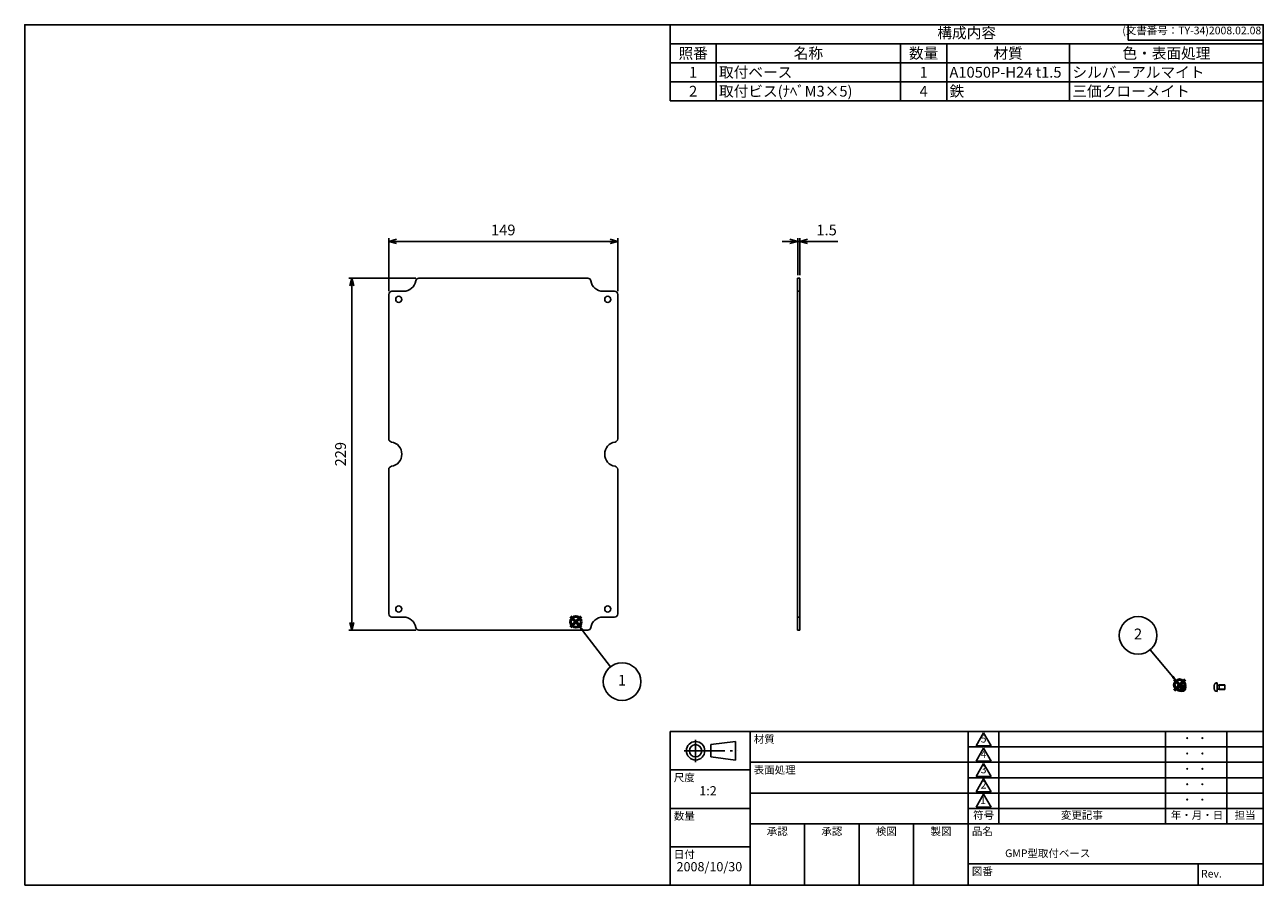
# Model space of a CAD drawing. Units: millimetres. Extents: x 0 to 806, y 0 to 560.
import ezdxf
from ezdxf.enums import TextEntityAlignment as Align

# ---------------------------------------------------------------- set-up
doc = ezdxf.new("R2010")
doc.units = ezdxf.units.MM
doc.header["$LTSCALE"] = 2
doc.linetypes.add('AM_ISO02W050x2', pattern=[3.75, 3, -0.75])
doc.linetypes.add('gen7a', pattern=[6.875, 4.75, -0.875, 0.375, -0.875])
doc.layers.add('7A', color=4, linetype='gen7a')
doc.layers.add('RAHM2', color=1, linetype='Continuous')
doc.layers.add('AM_12', color=7, linetype='Continuous', lineweight=50, plot=False)
for name, color, linetype, lineweight in [('AM_5', 3, 'Continuous', 25), ('取付ﾍﾞｰｽ', 7, 'Continuous', 25), ('ﾋﾞｽ', 8, 'Continuous', 25), ('ﾋﾞｽ0', 8, 'AM_ISO02W050x2', 13)]:
    doc.layers.add(name, color=color, linetype=linetype, lineweight=lineweight)
doc.styles.add('ACISOTS', font='isocp.shx', dxfattribs={"height": 1, "bigfont": 'extfont.shx'})
doc.styles.get("Standard").update_dxf_attribs({"font": 'ISOCP.SHX', "bigfont": 'EXTFONT.SHX'})
doc.dimstyles.new('AM_ISO$0', dxfattribs={"dimtxt": 3.5, "dimasz": 2.5, "dimexe": 1, "dimexo": 1, "dimgap": 1.5, "dimtad": 1, "dimdsep": 46, "dimtxsty": 'STANDARD', "dimblk": 'OPEN30', "dimcen": 0, "dimclrd": 3, "dimclre": 3, "dimclrt": 2, "dimadec": 0, "dimazin": 2, "dimtp": 0.1, "dimtm": 0.1, "dimtfac": 0.71, "dimtmove": 0, "dimatfit": 3, "dimldrblk": 'OPEN30', "dimfxl": 1, "dimlwd": -1, "dimlwe": -1, "dimarcsym": 0})

# ---------------------------------------------------------------- blocks, each defined once
blk = doc.blocks.new('TK-A3')
for p, q in [((359, 280), (359, 275)), ((359, 275), (403, 275))]:
    blk.add_line(p, q)
blk.add_lwpolyline([(0, 0), (403, 0), (403, 280), (0, 280)], close=True)
at = {"insert": (402.36, 276.11), "char_height": 2.5, "width": 43.0784, "attachment_point": 9}
blk.add_mtext('(文書番号：TY-34)2008.02.08', dxfattribs=at)
blk = doc.blocks.new('TK-TITLE')
for p, q in [((-193, 50), (-193, 0)), ((0, 50), (-193, 50)), ((-167, 50), (-167, 0)), ((-96, 50), (-96, 0)), ((0, 0), (0, 50)), ((-179.72, 45.75), (-171.72, 46.75)), ((-179.72, 41.75), (-179.72, 45.75)), ((-171.72, 46.75), (-171.72, 40.75)), ((-171.72, 40.75), (-179.72, 41.75)), ((-167, 37.5), (-193, 37.5)), ((-167, 40), (-96, 40)), ((-167, 30), (-96, 30)), ((-167, 25), (-193, 25)), ((-167, 20), (-96, 20)), ((-149.25, 20), (-149.25, 0)), ((-131.5, 20), (-131.5, 0)), ((-113.75, 20), (-113.75, 0)), ((-96, 20), (0, 20)), ((-167, 12.5), (-193, 12.5)), ((-96, 7), (0, 7)), ((-21.18, 0), (-21.18, 7)), ((-193, 0), (0, 0))]:
    blk.add_line(p, q)
for radius in [3, 2]:
    blk.add_circle((-184.72, 43.75), radius)
at = {"layer": '7A'}
for q in [(-184.72, 47.32), (-188.44, 43.75), (-170.94, 43.75), (-184.72, 40.04)]:
    blk.add_line((-184.72, 43.75), q, dxfattribs=at)
at = {"layer": 'RAHM2'}
for p, q in [((-91, 49.6), (-93.42, 45.4)), ((-88.58, 45.4), (-91, 49.6)), ((-86, 50), (-86, 20)), ((-31.82, 50), (-31.82, 20)), ((-11.82, 50), (-11.82, 20)), ((-96, 45), (0, 45)), ((-93.42, 45.4), (-88.58, 45.4)), ((-91, 44.6), (-93.42, 40.4)), ((-88.58, 40.4), (-91, 44.6)), ((-93.42, 40.4), (-88.58, 40.4)), ((-96, 40), (0, 40)), ((-91, 39.6), (-93.42, 35.4)), ((-88.58, 35.4), (-91, 39.6)), ((-96, 35), (0, 35)), ((-93.42, 35.4), (-88.58, 35.4)), ((-91, 34.6), (-93.42, 30.4)), ((-88.58, 30.4), (-91, 34.6)), ((-96, 30), (0, 30)), ((-93.42, 30.4), (-88.58, 30.4)), ((-91, 29.6), (-93.42, 25.4)), ((-88.58, 25.4), (-91, 29.6)), ((-96, 25), (0, 25)), ((-93.42, 25.4), (-88.58, 25.4))]:
    blk.add_line(p, q, dxfattribs=at)
for tag, p, height in [('GEN-TITLE-MAT1', (-148.96, 43.3), 3), ('GEN-TITLE-MAT2', (-148.96, 33.3), 3), ('GEN-TITLE-DES1', (-84.14, 12.83), 3.5), ('GEN-TITLE-DES2', (-84, 9.15), 2.5), ('GEN-TITLE-NR1', (-84, 2), 3), ('GEN-TITLE-NR2', (-8, 1.71), 2.5)]:
    blk.add_attdef(tag, p, '', height=height)
for tag, p in [('GEN-TITLE-SCA', (-177.82, 28.3)), ('GEN-TITLE-QTY', (-175.61, 15.8))]:
    blk.add_attdef(tag, text='', height=3).set_placement(p, align=Align.BOTTOM_RIGHT)
blk.add_attdef('GEN-TITLE-DAT', text='', height=3).set_placement((-180.22, 3.59), align=Align.BOTTOM_CENTER)
for s, p in [('5', (-91, 45.65)), ('4', (-91, 40.65)), ('3', (-91, 35.65)), ('2', (-91, 30.65)), ('1', (-91.19, 25.65))]:
    blk.add_text(s, height=2.5, dxfattribs=at).set_placement(p, align=Align.BOTTOM_CENTER)
at = {"layer": 'RAHM2', "char_height": 2.5}
for s, insert, width, attachment_point in [('材質', (-165.8, 48.8), 60, 1), ('・  ・   ', (-22.28, 47.5), 20, 5), ('・  ・   ', (-22.28, 42.5), 20, 5), ('尺度', (-191.8, 36.3), 20, 1), ('表面処理', (-165.8, 38.8), 60, 1), ('・  ・   ', (-22.28, 37.5), 20, 5), ('・  ・   ', (-22.28, 32.5), 20, 5), ('・  ・   ', (-22.28, 27.5), 20, 5), ('符号', (-91, 22.5), 10, 5), ('変更記事', (-59, 22.5), 45, 5), ('年・月・日', (-21.56, 22.5), 20, 5), ('担当', (-5.91, 22.5), 15, 5), ('数量', (-191.8, 23.8), 20, 1), ('承認', (-158.13, 18.8), 17, 2), ('承認', (-140.38, 18.8), 17, 2), ('検図', (-122.63, 18.8), 17, 2), ('製図', (-104.88, 18.8), 17, 2), ('品名', (-94.8, 18.8), 90, 1), ('日付', (-191.8, 11.3), 60, 1), ('図番', (-94.8, 5.8), 90, 1), ('Rev.', (-16.86, 3.43), 7.9365, 5)]:
    blk.add_mtext(s, dxfattribs=dict(at, insert=insert, width=width, attachment_point=attachment_point))
blk = doc.blocks.new('A$C4F307B86')
at = {"layer": 'ﾋﾞｽ'}
for p, q in [((-0.85, 2.68), (0, 2.75)), ((0, 2.75), (0, -2.75)), ((0.12, 1.23), (1.25, 1.5)), ((5, 1.5), (1.25, 1.5)), ((1.25, -1.5), (1.25, 1.5)), ((5, -1.5), (5, 1.5)), ((-0.85, -2.68), (0, -2.75)), ((0.12, -1.23), (1.25, -1.5)), ((1.25, -1.5), (5, -1.5))]:
    blk.add_line(p, q, dxfattribs=at)
for centre, radius, start, end in [((5, 0), 7, 163.74297, 196.25703), ((-0.76, 1.68), 1, 95, 163.74297), ((0.1, 1.33), 0.1, 180, 283.49573), ((-0.76, -1.68), 1, 196.25703, 265), ((0.1, -1.33), 0.1, 76.50427, 180)]:
    blk.add_arc(centre, radius, start, end, dxfattribs=at)
at = {"layer": 'ﾋﾞｽ0'}
for p, q in [((0, 1.2), (5, 1.2)), ((0, -1.2), (5, -1.2))]:
    blk.add_line(p, q, dxfattribs=at)
blk = doc.blocks.new('A$C4B801D8F')
at = {"layer": 'ﾋﾞｽ'}
for p, q in [((-1.8, -0.41), (-1.8, 0.41)), ((-1.8, 0.41), (-1.55, 0.41)), ((-0.41, 1.8), (0.41, 1.8)), ((-0.41, 1.55), (-0.41, 1.8)), ((0.41, 1.8), (0.41, 1.55)), ((1.55, 0.41), (1.8, 0.41)), ((1.8, 0.41), (1.8, -0.41)), ((-1.55, -0.41), (-1.8, -0.41)), ((-0.41, -1.8), (-0.41, -1.55)), ((0.41, -1.8), (-0.41, -1.8)), ((0.41, -1.55), (0.41, -1.8)), ((1.8, -0.41), (1.55, -0.41))]:
    blk.add_line(p, q, dxfattribs=at)
blk.add_circle((0, 0), 2.75, dxfattribs=at)
for centre, start, end in [((-1.55, 1.55), 270, 0), ((1.55, 1.55), 180, 270), ((-1.55, -1.55), 0, 90), ((1.55, -1.55), 90, 180)]:
    blk.add_arc(centre, 1.15, start, end, dxfattribs=at)
blk = doc.blocks.new('*S11')
at = {"layer": 'AM_12', "color": 4}
for p, q in [((355.18, 167.9), (362.18, 174.9)), ((355.18, 174.9), (362.18, 167.9))]:
    blk.add_line(p, q, dxfattribs=at)
blk.add_circle((358.68, 171.4), 3.5, dxfattribs=at)
blk = doc.blocks.new('*S12')
at = {"layer": 'AM_5', "color": 3}
blk.add_line((381.22, 142.21), (362.96, 165.86), dxfattribs=at)
blk.add_circle((388.7, 132.52), 12.25, dxfattribs=at)
at = {"layer": 'AM_5', "color": 3, "linetype": 'Continuous'}
blk.add_trace([(363.69, 166.42), (362.23, 165.3), (358.68, 171.4)], dxfattribs=at)
at = {"layer": 'AM_5', "color": 7, "insert": (388.7, 132.52), "char_height": 7, "attachment_point": 5, "style": 'ACISOTS'}
blk.add_mtext('1', dxfattribs=at)
blk = doc.blocks.new('*S13')
at = {"layer": 'AM_12', "color": 4}
for p, q in [((748.11, 126.83), (755.11, 133.83)), ((748.11, 133.83), (755.11, 126.83))]:
    blk.add_line(p, q, dxfattribs=at)
blk.add_circle((751.61, 130.33), 3.5, dxfattribs=at)
blk = doc.blocks.new('*S14')
at = {"layer": 'AM_5', "color": 3}
blk.add_line((732.42, 153.24), (747.11, 135.69), dxfattribs=at)
blk.add_circle((724.56, 162.63), 12.25, dxfattribs=at)
at = {"layer": 'AM_5', "color": 3, "linetype": 'Continuous'}
blk.add_trace([(746.41, 135.1), (747.82, 136.28), (751.61, 130.33)], dxfattribs=at)
at = {"layer": 'AM_5', "color": 7, "insert": (724.56, 162.63), "char_height": 7, "attachment_point": 5, "style": 'ACISOTS'}
blk.add_mtext('2', dxfattribs=at)
blk = doc.blocks.new('*S15')
at = {"color": 7}
for p, q in [((420, 560, -333.45), (806, 560, -333.45)), ((420, 510.6, -333.45), (420, 560, -333.45)), ((806, 560, -333.45), (806, 510.6, -333.45)), ((806, 510.6, -333.45), (420, 510.6, -333.45))]:
    blk.add_line(p, q, dxfattribs=at)
at = {"color": 1}
for p, q in [((420, 547.65, -333.45), (806, 547.65, -333.45)), ((450, 547.65, -333.45), (450, 535.3, -333.45)), ((570, 547.65, -333.45), (570, 535.3, -333.45)), ((600, 547.65, -333.45), (600, 535.3, -333.45)), ((680, 547.65, -333.45), (680, 535.3, -333.45)), ((420, 535.3, -333.45), (806, 535.3, -333.45)), ((450, 535.3, -333.45), (450, 522.95, -333.45)), ((570, 535.3, -333.45), (570, 522.95, -333.45)), ((600, 535.3, -333.45), (600, 522.95, -333.45)), ((680, 535.3, -333.45), (680, 522.95, -333.45)), ((420, 522.95, -333.45), (806, 522.95, -333.45)), ((450, 522.95, -333.45), (450, 510.6, -333.45)), ((570, 522.95, -333.45), (570, 510.6, -333.45)), ((600, 522.95, -333.45), (600, 510.6, -333.45)), ((680, 522.95, -333.45), (680, 510.6, -333.45))]:
    blk.add_line(p, q, dxfattribs=at)
at = {"color": 2, "insert": (613, 553.83, -333.45), "char_height": 7, "attachment_point": 5, "style": 'ACISOTS'}
blk.add_mtext('構成内容', dxfattribs=at)
at = {"color": 2, "char_height": 7, "style": 'ACISOTS'}
for s, insert, width, attachment_point in [('照番', (435, 544.95, -333.45), 26.4, 2), ('名称', (510, 544.95, -333.45), 116.4, 2), ('数量', (585, 544.95, -333.45), 26.4, 2), ('材質', (640, 544.95, -333.45), 76.4, 2), ('色・表面処理', (743, 544.95, -333.45), 122.4, 2), ('1', (435, 532.6, -333.45), 26.4, 2), ('取付ベース', (451.8, 532.6, -333.45), 116.4, 1), ('1', (585, 532.6, -333.45), 26.4, 2), ('A1050P-H24 t1.5', (601.8, 532.6, -333.45), 76.4, 1), ('シルバーアルマイト', (681.8, 532.6, -333.45), 122.4, 1), ('2', (435, 520.25, -333.45), 26.4, 2), ('取付ビス(ﾅﾍﾞM3×5)', (451.8, 520.25, -333.45), 116.4, 1), ('4', (585, 520.25, -333.45), 26.4, 2), ('鉄', (601.8, 520.25, -333.45), 76.4, 1), ('三価クローメイト', (681.8, 520.25, -333.45), 122.4, 1)]:
    blk.add_mtext(s, dxfattribs=dict(at, insert=insert, width=width, attachment_point=attachment_point))
blk = doc.blocks.new('_Open30')
at = {"color": 0, "linetype": 'ByBlock', "lineweight": -2}
for p, q in [((-1, 0.27), (0, 0)), ((0, 0), (-1, -0.27)), ((0, 0), (-1, 0))]:
    blk.add_line(p, q, dxfattribs=at)
blk = doc.blocks.new('*D8')
at = {"layer": 'AM_5', "color": 3}
for p, q in [((503.01, 397.04), (503.01, 421.04)), ((504.51, 397.04), (504.51, 421.04)), ((498.01, 419.04), (493.01, 419.04)), ((503.01, 419.04), (504.51, 419.04)), ((509.51, 419.04), (529.2, 419.04))]:
    blk.add_line(p, q, dxfattribs=at)
at = {"layer": 'Defpoints', "color": 0}
for p in [(504.51, 419.04), (503.01, 395.04), (504.51, 395.04)]:
    blk.add_point(p, dxfattribs=at)
at = {"layer": 'AM_5', "color": 3, "xscale": 5, "yscale": 5, "zscale": 5}
blk.add_blockref('_Open30', (503.01, 419.04), dxfattribs=at)
at = {"layer": 'AM_5', "color": 3, "xscale": 5, "yscale": 5, "zscale": 5, "rotation": 180}
blk.add_blockref('_Open30', (504.51, 419.04), dxfattribs=at)
at = {"layer": 'AM_5', "color": 2, "insert": (521.85, 425.54), "char_height": 7, "attachment_point": 5}
blk.add_mtext('1.5', dxfattribs=at)
blk = doc.blocks.new('*D9')
at = {"layer": 'AM_5', "color": 3}
for p, q in [((236.91, 386.54), (236.91, 421.04)), ((385.91, 386.54), (385.91, 421.04)), ((241.91, 419.04), (380.91, 419.04))]:
    blk.add_line(p, q, dxfattribs=at)
at = {"layer": 'Defpoints', "color": 0}
for p in [(385.91, 419.04), (236.91, 384.54), (385.91, 384.54)]:
    blk.add_point(p, dxfattribs=at)
at = {"layer": 'AM_5', "color": 3, "xscale": 5, "yscale": 5, "zscale": 5, "rotation": 180}
blk.add_blockref('_Open30', (236.91, 419.04), dxfattribs=at)
at = {"layer": 'AM_5', "color": 3, "xscale": 5, "yscale": 5, "zscale": 5}
blk.add_blockref('_Open30', (385.91, 419.04), dxfattribs=at)
at = {"layer": 'AM_5', "color": 2, "insert": (311.41, 425.54), "char_height": 7, "attachment_point": 5}
blk.add_mtext('149', dxfattribs=at)
blk = doc.blocks.new('*D10')
at = {"layer": 'AM_5', "color": 3}
for p, q in [((254.41, 395.04), (210.91, 395.04)), ((212.91, 390.04), (212.91, 171.04)), ((254.41, 166.04), (210.91, 166.04))]:
    blk.add_line(p, q, dxfattribs=at)
at = {"layer": 'Defpoints', "color": 0}
for p in [(256.41, 395.04), (212.91, 166.04), (256.41, 166.04)]:
    blk.add_point(p, dxfattribs=at)
at = {"layer": 'AM_5', "color": 3, "xscale": 5, "yscale": 5, "zscale": 5}
for p, rotation in [((212.91, 395.04), 90), ((212.91, 166.04), 270)]:
    blk.add_blockref('_Open30', p, dxfattribs=dict(at, rotation=rotation))
at = {"layer": 'AM_5', "color": 2, "insert": (206.41, 280.54), "char_height": 7, "attachment_point": 5, "rotation": 90}
blk.add_mtext('229', dxfattribs=at)

msp = doc.modelspace()

# ---------------------------------------------------------------- linework, layer by layer
at = {"layer": '取付ﾍﾞｰｽ'}
for p, q in [((366.408, 395.044), (256.408, 395.044)), ((503.007, 395.044), (503.007, 166.044)), ((503.007, 395.044), (504.507, 395.044)), ((504.507, 395.044), (504.507, 166.044)), ((236.908, 290.431), (236.908, 384.544)), ((238.908, 386.544), (246.521, 386.544)), ((383.908, 386.544), (376.294, 386.544)), ((385.908, 290.431), (385.908, 384.544)), ((504.507, 386.544), (503.007, 386.544)), ((377.408, 280.597), (377.408, 280.544)), ((377.408, 280.597), (377.408, 280.544)), ((377.408, 280.597), (377.408, 280.544)), ((377.408, 280.597), (377.408, 280.544)), ((377.408, 280.491), (377.408, 280.544)), ((377.408, 280.491), (377.408, 280.544)), ((377.408, 280.491), (377.408, 280.544)), ((377.408, 280.491), (377.408, 280.544)), ((236.908, 270.657), (236.908, 176.544)), ((385.908, 270.657), (385.908, 176.544)), ((238.908, 174.544), (246.521, 174.544)), ((383.908, 174.544), (376.294, 174.544)), ((504.507, 174.544), (503.007, 174.544)), ((366.408, 166.044), (256.408, 166.044)), ((504.507, 166.044), (503.007, 166.044))]:
    msp.add_line(p, q, dxfattribs=at)
for centre in [(243.408, 381.294), (379.408, 381.294), (243.408, 179.794), (379.408, 179.794)]:
    msp.add_circle(centre, 2, dxfattribs=at)
for centre, radius, start, end in [((256.408, 393.044), 2, 90, 171.373073), ((366.408, 393.044), 2, 8.626927, 90), ((246.521, 394.544), 8, 270, 351.373073), ((376.294, 394.544), 8, 188.626927, 270), ((238.908, 384.544), 2, 90, 180), ((383.908, 384.544), 2, 360, 90), ((238.908, 290.431), 2, 180, 261.373073), ((383.908, 290.431), 2, 278.626927, 360), ((237.408, 280.544), 8, 0, 81.373073), ((385.408, 280.544), 8, 98.626927, 180), ((237.408, 280.544), 8, 278.626927, 0), ((385.408, 280.544), 8, 180, 261.373073), ((238.908, 270.657), 2, 98.626927, 180), ((383.908, 270.657), 2, 0, 81.373073), ((238.908, 176.544), 2, 180, 270), ((246.521, 166.544), 8, 8.626927, 90), ((376.294, 166.544), 8, 90, 171.373073), ((383.908, 176.544), 2, 270, 0), ((256.408, 168.044), 2, 188.626927, 270), ((366.408, 168.044), 2, 270, 351.373073)]:
    msp.add_arc(centre, radius, start, end, dxfattribs=at)

# ---------------------------------------------------------------- block references
at = {"lineweight": 0, "xscale": 2, "yscale": 2, "zscale": 2}
msp.add_blockref('TK-A3', (0, 0), dxfattribs=at)
for name, p in [('*S15', (0, 0)), ('A$C4B801D8F', (752.968, 128.937)), ('A$C4F307B86', (776.02, 128.937))]:
    msp.add_blockref(name, p)
msp.add_blockref('TK-TITLE', (806, 0), dxfattribs=at).add_auto_attribs({'GEN-TITLE-DAT': '2008/10/30', 'GEN-TITLE-SCA': '1:2', 'GEN-TITLE-DES2': 'GMP型取付ベース'})
at = {"layer": 'AM_12'}
for name in ['*S11', '*S13']:
    msp.add_blockref(name, (0, 0), dxfattribs=at)
at = {"layer": 'AM_5'}
for name in ['*S12', '*S14']:
    msp.add_blockref(name, (0, 0), dxfattribs=at)

# ---------------------------------------------------------------- dimensions: what is measured, and where the dimension line sits
for base, p1, p2, picture, middle in [((385.908, 419.044), (236.908, 384.544), (385.908, 384.544), '*D9', (311.408, 425.544)), ((504.507, 419.044), (503.007, 395.044), (504.507, 395.044), '*D8', (521.852, 425.544))]:
    dim = msp.add_linear_dim(base=base, p1=p1, p2=p2, dimstyle='AM_ISO$0', override={"dimscale": 2}, dxfattribs=at)
    dim.commit()
    dim.dimension.update_dxf_attribs({"geometry": picture, "text_midpoint": middle})
dim = msp.add_linear_dim(base=(212.908, 166.044), p1=(256.408, 395.044), p2=(256.408, 166.044), angle=90, dimstyle='AM_ISO$0', override={"dimscale": 2}, dxfattribs=at)
dim.commit()
dim.dimension.update_dxf_attribs({"geometry": '*D10', "text_midpoint": (206.407, 280.544)})

doc.saveas('drawing.dxf')
